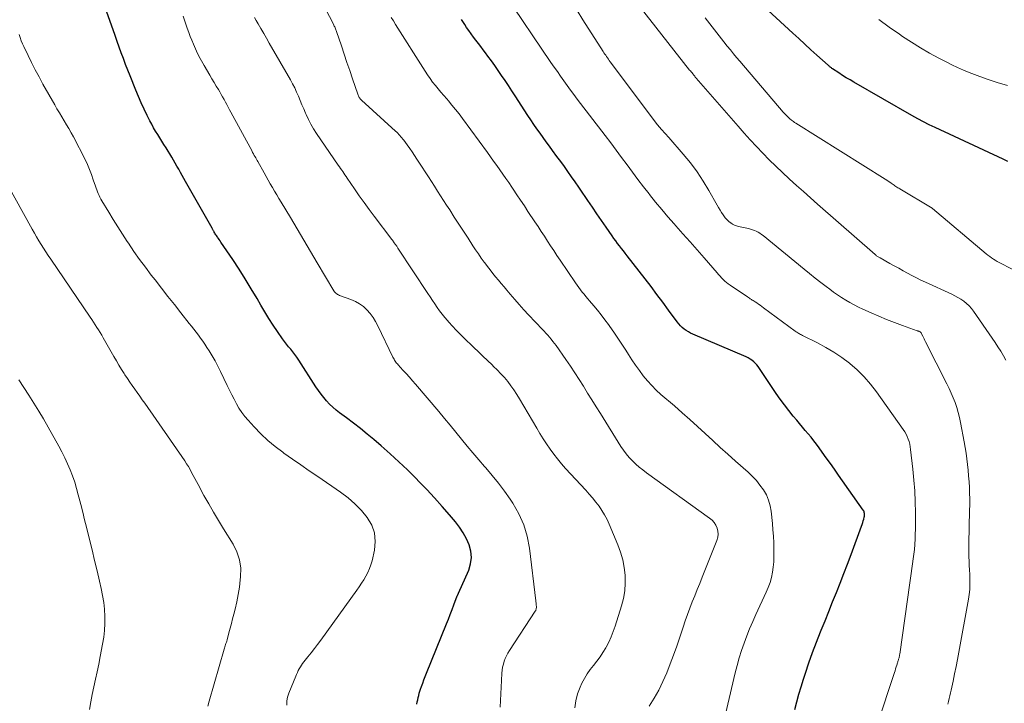
# Model space of a CAD drawing. Units: feet. Extents: x 2059995 to 2064609, y 559996 to 565000.
# Drawn here: x 2062514 to 2062669, y 560319 to 560427 of the extents above; entities that cross this region are included whole.
import ezdxf

# ---------------------------------------------------------------- set-up
doc = ezdxf.new("R2010")
doc.units = ezdxf.units.FT
doc.header["$LTSCALE"] = 100
doc.header["$MEASUREMENT"] = 0
doc.layers.add('CONTOUR INDEX', color=32, linetype='Continuous', lineweight=25)
doc.layers.add('CONTOUR INTERMEDIATE', color=40, linetype='Continuous', lineweight=15)

msp = doc.modelspace()

# ---------------------------------------------------------------- linework, layer by layer
at = {"layer": 'CONTOUR INDEX', "flags": 128}
for points, elevation in [([(2062576.32, 560319.16), (2062576.38, 560319.5), (2062576.45, 560319.84), (2062576.53, 560320.18), (2062576.61, 560320.52), (2062576.7, 560320.85), (2062576.8, 560321.18), (2062576.91, 560321.51), (2062577.05, 560321.9), (2062577.24, 560322.43), (2062577.44, 560322.95), (2062577.64, 560323.47), (2062577.84, 560323.99), (2062580.98, 560331.75), (2062581.28, 560332.5), (2062581.58, 560333.25), (2062581.87, 560334), (2062582.15, 560334.76), (2062582.68, 560336.17), (2062582.7, 560336.22), (2062582.72, 560336.27), (2062582.75, 560336.32), (2062582.77, 560336.37), (2062582.8, 560336.42), (2062582.83, 560336.47), (2062582.85, 560336.52), (2062582.88, 560336.57), (2062584.47, 560340.21), (2062584.77, 560341.19), (2062584.91, 560342.18), (2062584.81, 560343.17), (2062584.55, 560344.17), (2062584.11, 560345.14), (2062583.61, 560346.07), (2062583.02, 560346.95), (2062582.37, 560347.8), (2062581.45, 560348.88), (2062580.28, 560350.23), (2062579.1, 560351.55), (2062577.89, 560352.86), (2062576.65, 560354.15), (2062576.19, 560354.62), (2062574.86, 560355.95), (2062573.51, 560357.25), (2062572.13, 560358.51), (2062570.72, 560359.74), (2062569.57, 560360.72), (2062568.52, 560361.6), (2062567.45, 560362.47), (2062566.36, 560363.31), (2062565.27, 560364.14), (2062564.17, 560364.95), (2062563.63, 560365.38), (2062563.11, 560365.83), (2062562.61, 560366.31), (2062562.13, 560366.82), (2062561.68, 560367.34), (2062561.25, 560367.89), (2062560.85, 560368.45), (2062560.46, 560369.02), (2062557.75, 560373.24), (2062557.46, 560373.68), (2062557.15, 560374.11), (2062556.83, 560374.52), (2062556.49, 560374.92), (2062556.15, 560375.32), (2062555.82, 560375.73), (2062555.5, 560376.15), (2062555.2, 560376.57), (2062554.41, 560377.73), (2062553.73, 560378.74), (2062553.06, 560379.77), (2062552.42, 560380.81), (2062551.8, 560381.87), (2062551.21, 560382.89), (2062550.29, 560384.45), (2062549.34, 560386), (2062548.37, 560387.53), (2062547.37, 560389.04), (2062545.52, 560391.77), (2062545.39, 560391.97), (2062545.26, 560392.16), (2062545.12, 560392.35), (2062544.99, 560392.55), (2062544.9, 560392.67), (2062544.81, 560392.8), (2062544.72, 560392.93), (2062544.63, 560393.07), (2062544.55, 560393.2), (2062544.47, 560393.32), (2062544.43, 560393.4), (2062544.38, 560393.47), (2062544.34, 560393.55), (2062544.3, 560393.63), (2062544.26, 560393.71), (2062544.21, 560393.79), (2062544.17, 560393.86), (2062544.13, 560393.94), (2062539.95, 560401.31), (2062539.68, 560401.79), (2062539.41, 560402.26), (2062539.14, 560402.74), (2062538.87, 560403.22), (2062538.6, 560403.7), (2062538.33, 560404.17), (2062538.05, 560404.65), (2062537.77, 560405.12), (2062536.88, 560406.6), (2062536.56, 560407.13), (2062536.23, 560407.66), (2062535.91, 560408.18), (2062535.57, 560408.7), (2062535.25, 560409.23), (2062534.93, 560409.76), (2062534.63, 560410.31), (2062534.34, 560410.85), (2062533.91, 560411.69), (2062533.43, 560412.67), (2062532.97, 560413.66), (2062532.53, 560414.66), (2062532.11, 560415.67), (2062531.22, 560417.93), (2062530.87, 560418.82), (2062530.52, 560419.72), (2062530.19, 560420.62), (2062529.85, 560421.52), (2062529.53, 560422.42), (2062529.2, 560423.33), (2062528.88, 560424.23), (2062528.56, 560425.13), (2062526.08, 560432.22)], 880), ([(2062669.26, 560404.47), (2062668.5, 560404.82), (2062657.81, 560409.79), (2062656.88, 560410.23), (2062655.96, 560410.69), (2062655.06, 560411.18), (2062654.16, 560411.68), (2062645.04, 560416.91), (2062644.44, 560417.26), (2062643.84, 560417.62), (2062643.25, 560417.99), (2062642.66, 560418.37), (2062641.68, 560419.02), (2062641.59, 560419.09), (2062641.5, 560419.15), (2062641.41, 560419.22), (2062641.32, 560419.29), (2062641.24, 560419.36), (2062641.15, 560419.43), (2062641.07, 560419.5), (2062640.98, 560419.58), (2062639.23, 560421.16), (2062638.27, 560422.02), (2062637.32, 560422.89), (2062636.36, 560423.77), (2062635.41, 560424.64), (2062629.55, 560430.07)], 920), ([(2062635.74, 560318.3), (2062636.06, 560319.5), (2062636.39, 560320.69), (2062636.75, 560321.88), (2062637.11, 560323.06), (2062637.41, 560323.99), (2062637.95, 560325.63), (2062638.52, 560327.26), (2062639.14, 560328.88), (2062639.77, 560330.48), (2062639.89, 560330.76), (2062640.49, 560332.24), (2062641.1, 560333.72), (2062641.69, 560335.2), (2062642.29, 560336.69), (2062642.87, 560338.18), (2062643.45, 560339.67), (2062644.02, 560341.16), (2062644.58, 560342.66), (2062646.24, 560347.13), (2062646.33, 560347.4), (2062646.43, 560347.68), (2062646.51, 560347.96), (2062646.59, 560348.24), (2062646.67, 560348.52), (2062646.7, 560348.67), (2062646.72, 560348.81), (2062646.72, 560348.96), (2062646.71, 560349.11), (2062646.67, 560349.25), (2062646.63, 560349.39), (2062646.57, 560349.52), (2062646.49, 560349.65), (2062642.61, 560355.16), (2062641.97, 560356.06), (2062641.33, 560356.97), (2062640.68, 560357.87), (2062640.04, 560358.77), (2062639.56, 560359.43), (2062639.14, 560359.99), (2062638.72, 560360.55), (2062638.29, 560361.09), (2062637.84, 560361.63), (2062637.39, 560362.17), (2062636.94, 560362.7), (2062636.49, 560363.24), (2062636.04, 560363.77), (2062635.5, 560364.42), (2062634.79, 560365.29), (2062634.1, 560366.17), (2062633.44, 560367.08), (2062632.8, 560368), (2062630.18, 560371.92), (2062629.98, 560372.21), (2062629.76, 560372.48), (2062629.53, 560372.73), (2062629.28, 560372.97), (2062629.01, 560373.19), (2062628.73, 560373.39), (2062628.43, 560373.56), (2062628.12, 560373.72), (2062619.72, 560377.3), (2062619.36, 560377.47), (2062619.01, 560377.66), (2062618.67, 560377.87), (2062618.34, 560378.1), (2062618.04, 560378.35), (2062617.75, 560378.62), (2062617.49, 560378.92), (2062617.24, 560379.23), (2062615.9, 560381.07), (2062614.99, 560382.31), (2062614.07, 560383.55), (2062613.14, 560384.77), (2062612.21, 560385.99), (2062609.39, 560389.62), (2062609.09, 560390.01), (2062608.79, 560390.4), (2062608.48, 560390.79), (2062608.18, 560391.18), (2062607.88, 560391.57), (2062607.59, 560391.96), (2062607.3, 560392.36), (2062607.02, 560392.76), (2062606.07, 560394.12), (2062605.35, 560395.17), (2062604.63, 560396.22), (2062603.91, 560397.27), (2062603.2, 560398.33), (2062602.88, 560398.8), (2062602.33, 560399.62), (2062601.78, 560400.43), (2062601.22, 560401.25), (2062600.65, 560402.06), (2062600.08, 560402.86), (2062599.51, 560403.66), (2062598.93, 560404.46), (2062598.34, 560405.25), (2062597.67, 560406.17), (2062597.17, 560406.85), (2062596.67, 560407.53), (2062596.18, 560408.21), (2062595.69, 560408.9), (2062595.2, 560409.59), (2062594.72, 560410.28), (2062594.25, 560410.98), (2062593.79, 560411.68), (2062591.75, 560414.79), (2062591.23, 560415.58), (2062590.71, 560416.38), (2062590.18, 560417.17), (2062589.65, 560417.96), (2062589.63, 560417.99), (2062589.11, 560418.76), (2062588.57, 560419.52), (2062588.03, 560420.28), (2062587.48, 560421.03), (2062587.12, 560421.52), (2062586.74, 560422.02), (2062586.37, 560422.52), (2062585.99, 560423.01), (2062585.61, 560423.51), (2062585.23, 560424.01), (2062584.86, 560424.51), (2062584.51, 560425.02), (2062584.15, 560425.53), (2062583.84, 560426.01), (2062583.34, 560426.78)], 900)]:
    msp.add_lwpolyline(points, dxfattribs=dict(at, elevation=elevation))
at = {"layer": 'CONTOUR INTERMEDIATE', "flags": 128}
for points, elevation in [([(2062612.82, 560318.83), (2062613.64, 560320.07), (2062614.36, 560321.36), (2062615.01, 560322.7), (2062615.6, 560324.07), (2062616.16, 560325.45), (2062616.68, 560326.84), (2062617.17, 560328.25), (2062618.17, 560331.26), (2062618.52, 560332.25), (2062618.87, 560333.24), (2062619.24, 560334.22), (2062619.62, 560335.2), (2062620.01, 560336.17), (2062620.4, 560337.15), (2062620.79, 560338.12), (2062621.18, 560339.09), (2062623.5, 560344.89), (2062623.64, 560345.37), (2062623.7, 560345.84), (2062623.65, 560346.32), (2062623.53, 560346.8), (2062623.32, 560347.25), (2062623.06, 560347.67), (2062622.73, 560348.04), (2062622.35, 560348.36), (2062612.44, 560355.51), (2062611.86, 560355.95), (2062611.29, 560356.41), (2062610.75, 560356.89), (2062610.22, 560357.39), (2062609.72, 560357.92), (2062609.25, 560358.47), (2062608.82, 560359.05), (2062608.41, 560359.65), (2062605.17, 560364.82), (2062604.5, 560365.89), (2062603.84, 560366.96), (2062603.17, 560368.03), (2062602.51, 560369.11), (2062601.84, 560370.18), (2062601.16, 560371.24), (2062600.46, 560372.29), (2062599.74, 560373.33), (2062598.22, 560375.5), (2062597.97, 560375.84), (2062597.72, 560376.17), (2062597.45, 560376.5), (2062597.18, 560376.82), (2062596.9, 560377.13), (2062596.62, 560377.44), (2062596.34, 560377.75), (2062596.05, 560378.06), (2062593.89, 560380.34), (2062593.15, 560381.14), (2062592.42, 560381.95), (2062591.7, 560382.77), (2062591, 560383.6), (2062590.48, 560384.22), (2062590.04, 560384.74), (2062589.6, 560385.27), (2062589.16, 560385.8), (2062588.71, 560386.33), (2062588.28, 560386.86), (2062587.84, 560387.4), (2062587.42, 560387.95), (2062587.01, 560388.5), (2062586.9, 560388.64), (2062586.44, 560389.27), (2062585.99, 560389.91), (2062585.55, 560390.56), (2062585.13, 560391.21), (2062584.38, 560392.37), (2062583.66, 560393.49), (2062582.93, 560394.6), (2062582.21, 560395.72), (2062581.48, 560396.83), (2062581, 560397.57), (2062580.52, 560398.31), (2062580.04, 560399.06), (2062579.56, 560399.8), (2062579.08, 560400.55), (2062578.61, 560401.3), (2062578.13, 560402.05), (2062577.65, 560402.8), (2062577.17, 560403.54), (2062576.34, 560404.82), (2062575.96, 560405.39), (2062575.58, 560405.95), (2062575.19, 560406.51), (2062574.79, 560407.07), (2062574.27, 560407.78), (2062574.13, 560407.98), (2062573.98, 560408.17), (2062573.82, 560408.35), (2062573.66, 560408.53), (2062573.49, 560408.71), (2062573.32, 560408.88), (2062573.15, 560409.05), (2062572.97, 560409.22), (2062567.61, 560414.08), (2062567.51, 560414.18), (2062567.42, 560414.28), (2062567.34, 560414.39), (2062567.26, 560414.51), (2062567.19, 560414.63), (2062567.13, 560414.75), (2062567.07, 560414.88), (2062567.02, 560415.01), (2062566.19, 560417.46), (2062565.76, 560418.75), (2062565.33, 560420.03), (2062564.89, 560421.32), (2062564.46, 560422.61), (2062563.69, 560424.88), (2062563.63, 560425.03), (2062563.58, 560425.17), (2062563.52, 560425.32), (2062563.47, 560425.46), (2062563.4, 560425.6), (2062563.34, 560425.74), (2062563.27, 560425.88), (2062563.2, 560426.02), (2062558.82, 560434.53)], 892), ([(2062648.7, 560315.87), (2062651.41, 560324.1), (2062651.51, 560324.39), (2062651.6, 560324.68), (2062651.69, 560324.98), (2062651.78, 560325.27), (2062651.89, 560325.63), (2062651.92, 560325.74), (2062651.96, 560325.86), (2062652, 560325.98), (2062652.03, 560326.1), (2062652.04, 560326.12), (2062652.07, 560326.23), (2062652.1, 560326.33), (2062652.13, 560326.44), (2062652.15, 560326.55), (2062652.18, 560326.66), (2062652.2, 560326.77), (2062652.22, 560326.88), (2062652.23, 560326.99), (2062653.82, 560338.19), (2062653.93, 560338.95), (2062654.04, 560339.7), (2062654.15, 560340.45), (2062654.26, 560341.21), (2062654.36, 560341.96), (2062654.46, 560342.71), (2062654.54, 560343.47), (2062654.6, 560344.23), (2062654.61, 560344.27), (2062654.66, 560345.06), (2062654.69, 560345.84), (2062654.71, 560346.62), (2062654.72, 560347.41), (2062654.7, 560349.25), (2062654.66, 560350.96), (2062654.59, 560352.66), (2062654.46, 560354.36), (2062654.3, 560356.06), (2062653.95, 560359.18), (2062653.89, 560359.6), (2062653.81, 560360.01), (2062653.7, 560360.42), (2062653.57, 560360.82), (2062653.42, 560361.21), (2062653.24, 560361.6), (2062653.03, 560361.96), (2062652.8, 560362.32), (2062648.6, 560368.24), (2062647.66, 560369.46), (2062646.66, 560370.61), (2062645.56, 560371.67), (2062644.4, 560372.67), (2062644.32, 560372.73), (2062643.13, 560373.61), (2062641.9, 560374.45), (2062640.62, 560375.21), (2062639.31, 560375.92), (2062636.94, 560377.11), (2062636.79, 560377.18), (2062636.64, 560377.26), (2062636.5, 560377.34), (2062636.36, 560377.43), (2062636.21, 560377.51), (2062636.07, 560377.6), (2062635.94, 560377.69), (2062635.8, 560377.79), (2062630.81, 560381.46), (2062630.55, 560381.65), (2062630.28, 560381.84), (2062630.02, 560382.03), (2062629.75, 560382.21), (2062629.53, 560382.37), (2062629.37, 560382.47), (2062629.22, 560382.57), (2062629.06, 560382.67), (2062628.91, 560382.77), (2062628.75, 560382.87), (2062628.6, 560382.97), (2062628.44, 560383.07), (2062628.29, 560383.18), (2062625.58, 560385), (2062625.29, 560385.2), (2062625.01, 560385.42), (2062624.74, 560385.66), (2062624.49, 560385.9), (2062624.24, 560386.16), (2062624, 560386.41), (2062623.76, 560386.68), (2062623.52, 560386.94), (2062621.5, 560389.28), (2062620.39, 560390.56), (2062619.28, 560391.83), (2062618.15, 560393.09), (2062617.03, 560394.35), (2062616.78, 560394.63), (2062615.78, 560395.76), (2062614.81, 560396.9), (2062613.85, 560398.07), (2062612.91, 560399.25), (2062612.83, 560399.36), (2062611.95, 560400.49), (2062611.08, 560401.64), (2062610.22, 560402.79), (2062609.37, 560403.94), (2062608.52, 560405.1), (2062607.66, 560406.25), (2062606.8, 560407.4), (2062605.93, 560408.54), (2062601.54, 560414.26), (2062601.01, 560414.97), (2062600.47, 560415.68), (2062599.95, 560416.4), (2062599.43, 560417.12), (2062598.92, 560417.84), (2062598.41, 560418.57), (2062597.9, 560419.3), (2062597.4, 560420.03), (2062590.11, 560430.84)], 904), ([(2062659.8, 560319.11), (2062659.91, 560319.56), (2062660.02, 560320.01), (2062660.12, 560320.46), (2062660.22, 560320.91), (2062660.32, 560321.36), (2062660.62, 560322.74), (2062660.86, 560323.89), (2062661.09, 560325.03), (2062661.32, 560326.18), (2062661.54, 560327.33), (2062663.06, 560335.62), (2062663.18, 560336.39), (2062663.26, 560337.15), (2062663.28, 560337.92), (2062663.28, 560338.69), (2062663.27, 560338.83), (2062663.24, 560339.53), (2062663.21, 560340.23), (2062663.17, 560340.93), (2062663.14, 560341.62), (2062663.11, 560342.32), (2062663.09, 560343.02), (2062663.09, 560343.72), (2062663.1, 560344.41), (2062663.23, 560349.57), (2062663.24, 560350.48), (2062663.24, 560351.39), (2062663.22, 560352.29), (2062663.19, 560353.2), (2062663.14, 560354.11), (2062663.07, 560355.02), (2062663, 560355.92), (2062662.91, 560356.82), (2062662.81, 560357.72), (2062662.69, 560358.61), (2062662.54, 560359.5), (2062662.39, 560360.4), (2062661.81, 560363.43), (2062661.64, 560364.22), (2062661.45, 560365), (2062661.21, 560365.77), (2062660.94, 560366.54), (2062660.64, 560367.29), (2062660.33, 560368.03), (2062659.99, 560368.77), (2062659.64, 560369.5), (2062656.31, 560376.09), (2062656.2, 560376.32), (2062656.08, 560376.55), (2062655.96, 560376.78), (2062655.85, 560377.01), (2062655.63, 560377.44), (2062655.62, 560377.46), (2062655.61, 560377.48), (2062655.6, 560377.5), (2062655.59, 560377.52), (2062655.51, 560377.64), (2062655.47, 560377.67), (2062655.31, 560377.72), (2062655.23, 560377.75), (2062655.15, 560377.78), (2062655.08, 560377.81), (2062655, 560377.84), (2062652.66, 560378.67), (2062651.42, 560379.13), (2062650.18, 560379.62), (2062648.96, 560380.13), (2062647.74, 560380.66), (2062646.45, 560381.24), (2062645.76, 560381.57), (2062645.08, 560381.91), (2062644.41, 560382.28), (2062643.76, 560382.66), (2062643.11, 560383.06), (2062642.47, 560383.48), (2062641.85, 560383.92), (2062641.24, 560384.37), (2062640.69, 560384.78), (2062639.81, 560385.45), (2062638.94, 560386.13), (2062638.07, 560386.82), (2062637.21, 560387.52), (2062630.77, 560392.79), (2062630.51, 560392.99), (2062630.25, 560393.17), (2062629.97, 560393.33), (2062629.68, 560393.47), (2062629.39, 560393.6), (2062629.09, 560393.71), (2062628.78, 560393.8), (2062628.47, 560393.89), (2062626.9, 560394.24), (2062626.57, 560394.34), (2062626.25, 560394.46), (2062625.95, 560394.62), (2062625.66, 560394.8), (2062625.61, 560394.83), (2062625.32, 560395.07), (2062625.05, 560395.32), (2062624.81, 560395.6), (2062624.58, 560395.9), (2062624.49, 560396.04), (2062624.24, 560396.42), (2062624, 560396.81), (2062623.77, 560397.21), (2062623.54, 560397.6), (2062622.25, 560399.87), (2062621.34, 560401.37), (2062620.38, 560402.83), (2062619.32, 560404.23), (2062618.21, 560405.59), (2062615.94, 560408.2), (2062615.75, 560408.42), (2062615.56, 560408.63), (2062615.36, 560408.85), (2062615.16, 560409.06), (2062614.98, 560409.25), (2062614.87, 560409.36), (2062614.77, 560409.48), (2062614.66, 560409.6), (2062614.56, 560409.72), (2062614.46, 560409.84), (2062614.37, 560409.96), (2062614.27, 560410.09), (2062614.17, 560410.21), (2062606.73, 560420.14), (2062606.58, 560420.34), (2062606.44, 560420.54), (2062606.29, 560420.73), (2062606.15, 560420.94), (2062606.01, 560421.14), (2062605.87, 560421.34), (2062605.74, 560421.55), (2062605.6, 560421.75), (2062602.41, 560426.73), (2062601.5, 560428.17)], 908), ([(2062668.94, 560373.2), (2062668.54, 560373.91), (2062668.11, 560374.61), (2062667.68, 560375.3), (2062667.23, 560375.98), (2062666.77, 560376.66), (2062663.85, 560380.93), (2062663.51, 560381.36), (2062663.15, 560381.77), (2062662.75, 560382.14), (2062662.33, 560382.48), (2062661.87, 560382.79), (2062661.4, 560383.08), (2062660.92, 560383.34), (2062660.43, 560383.59), (2062656.29, 560385.47), (2062655.58, 560385.8), (2062654.87, 560386.15), (2062654.16, 560386.51), (2062653.47, 560386.89), (2062652.78, 560387.27), (2062652.08, 560387.66), (2062651.39, 560388.04), (2062650.7, 560388.42), (2062649.14, 560389.29), (2062649.04, 560389.35), (2062648.95, 560389.41), (2062648.85, 560389.47), (2062648.75, 560389.53), (2062648.66, 560389.59), (2062648.57, 560389.66), (2062648.48, 560389.73), (2062648.4, 560389.8), (2062639.32, 560397.75), (2062638.21, 560398.73), (2062637.1, 560399.71), (2062636, 560400.69), (2062634.91, 560401.68), (2062634.86, 560401.73), (2062633.8, 560402.71), (2062632.75, 560403.7), (2062631.73, 560404.71), (2062630.71, 560405.74), (2062629.72, 560406.79), (2062628.74, 560407.84), (2062627.77, 560408.92), (2062626.82, 560410), (2062620.26, 560417.55), (2062620.21, 560417.61), (2062620.15, 560417.67), (2062620.1, 560417.73), (2062620.05, 560417.79), (2062620, 560417.85), (2062619.95, 560417.92), (2062619.9, 560417.98), (2062619.85, 560418.04), (2062619.7, 560418.22), (2062619.58, 560418.37), (2062619.45, 560418.52), (2062619.33, 560418.68), (2062619.21, 560418.83), (2062611.45, 560428.73)], 912), ([(2062589.4, 560318.67), (2062589.45, 560319.72), (2062589.5, 560320.77), (2062589.56, 560321.82), (2062589.62, 560322.88), (2062589.68, 560324.03), (2062589.73, 560324.5), (2062589.8, 560324.97), (2062589.92, 560325.43), (2062590.05, 560325.88), (2062590.23, 560326.32), (2062590.42, 560326.75), (2062590.64, 560327.17), (2062590.89, 560327.57), (2062594.94, 560333.75), (2062595, 560333.85), (2062595.05, 560333.96), (2062595.08, 560334.07), (2062595.1, 560334.19), (2062595.11, 560334.31), (2062595.11, 560334.43), (2062595.11, 560334.55), (2062595.1, 560334.67), (2062595.09, 560334.75), (2062595.08, 560334.91), (2062595.06, 560335.06), (2062595.04, 560335.22), (2062595.02, 560335.38), (2062594.05, 560343.64), (2062593.68, 560345.52), (2062593.15, 560347.33), (2062592.37, 560349.05), (2062591.41, 560350.71), (2062590.98, 560351.34), (2062590.08, 560352.61), (2062589.15, 560353.86), (2062588.18, 560355.08), (2062587.17, 560356.27), (2062586.97, 560356.5), (2062586.05, 560357.56), (2062585.14, 560358.63), (2062584.24, 560359.72), (2062583.35, 560360.81), (2062582.47, 560361.9), (2062581.58, 560362.99), (2062580.67, 560364.07), (2062579.76, 560365.15), (2062576.12, 560369.43), (2062575.63, 560369.99), (2062575.14, 560370.55), (2062574.64, 560371.11), (2062574.13, 560371.66), (2062573.37, 560372.49), (2062573.25, 560372.63), (2062573.13, 560372.76), (2062573.02, 560372.91), (2062572.92, 560373.06), (2062572.82, 560373.21), (2062572.73, 560373.36), (2062572.64, 560373.52), (2062572.56, 560373.68), (2062570.2, 560378.59), (2062569.84, 560379.27), (2062569.44, 560379.92), (2062568.97, 560380.53), (2062568.47, 560381.11), (2062567.91, 560381.63), (2062567.31, 560382.08), (2062566.65, 560382.45), (2062565.95, 560382.76), (2062564.3, 560383.34), (2062564.15, 560383.4), (2062564, 560383.47), (2062563.86, 560383.55), (2062563.72, 560383.64), (2062563.59, 560383.74), (2062563.47, 560383.85), (2062563.36, 560383.98), (2062563.27, 560384.11), (2062560.66, 560388.54), (2062559.61, 560390.32), (2062558.55, 560392.1), (2062557.49, 560393.88), (2062556.43, 560395.66), (2062554.98, 560398.06), (2062554.64, 560398.64), (2062554.29, 560399.21), (2062553.96, 560399.78), (2062553.62, 560400.35), (2062553.28, 560400.93), (2062552.95, 560401.51), (2062552.62, 560402.09), (2062552.29, 560402.67), (2062551.31, 560404.43), (2062551.2, 560404.62), (2062551.1, 560404.81), (2062550.99, 560405), (2062550.88, 560405.19), (2062550.76, 560405.41), (2062550.71, 560405.49), (2062550.67, 560405.57), (2062550.62, 560405.65), (2062550.58, 560405.72), (2062550.53, 560405.8), (2062550.49, 560405.88), (2062550.44, 560405.96), (2062550.4, 560406.05), (2062547.09, 560412.19), (2062546.88, 560412.59), (2062546.66, 560412.99), (2062546.44, 560413.39), (2062546.22, 560413.79), (2062546, 560414.19), (2062545.77, 560414.59), (2062545.55, 560414.99), (2062545.32, 560415.38), (2062545.11, 560415.74), (2062544.77, 560416.31), (2062544.44, 560416.88), (2062544.1, 560417.45), (2062543.77, 560418.02), (2062542.88, 560419.52), (2062542.46, 560420.26), (2062542.06, 560421.01), (2062541.69, 560421.77), (2062541.34, 560422.55), (2062541.19, 560422.88), (2062540.93, 560423.5), (2062540.68, 560424.12), (2062540.45, 560424.75), (2062540.22, 560425.39), (2062540.01, 560426.03), (2062539.8, 560426.67), (2062539.59, 560427.31)], 884), ([(2062601.15, 560318.54), (2062601.29, 560319.67), (2062601.6, 560320.76), (2062602.01, 560321.83), (2062602.28, 560322.42), (2062602.67, 560323.16), (2062603.1, 560323.89), (2062603.58, 560324.57), (2062604.09, 560325.23), (2062604.62, 560325.89), (2062605.12, 560326.57), (2062605.58, 560327.27), (2062606.01, 560327.99), (2062606.07, 560328.1), (2062606.48, 560328.89), (2062606.87, 560329.71), (2062607.2, 560330.54), (2062607.49, 560331.39), (2062608.49, 560334.58), (2062608.79, 560335.77), (2062609, 560336.97), (2062609.08, 560338.18), (2062609.07, 560339.41), (2062608.92, 560340.63), (2062608.7, 560341.83), (2062608.36, 560343.01), (2062607.94, 560344.16), (2062606.56, 560347.44), (2062606.22, 560348.18), (2062605.84, 560348.9), (2062605.42, 560349.59), (2062604.96, 560350.26), (2062604.46, 560350.91), (2062603.95, 560351.55), (2062603.42, 560352.17), (2062602.87, 560352.78), (2062599.71, 560356.2), (2062599.06, 560356.93), (2062598.43, 560357.68), (2062597.84, 560358.45), (2062597.26, 560359.24), (2062596.71, 560360.04), (2062596.18, 560360.86), (2062595.66, 560361.68), (2062595.16, 560362.52), (2062592.45, 560367.15), (2062592.02, 560367.84), (2062591.58, 560368.53), (2062591.1, 560369.19), (2062590.6, 560369.84), (2062590.08, 560370.47), (2062589.54, 560371.08), (2062588.97, 560371.67), (2062588.39, 560372.24), (2062588.14, 560372.47), (2062587.42, 560373.15), (2062586.7, 560373.82), (2062585.99, 560374.51), (2062585.28, 560375.19), (2062583.66, 560376.76), (2062583.07, 560377.35), (2062582.49, 560377.94), (2062581.92, 560378.56), (2062581.36, 560379.18), (2062581.14, 560379.43), (2062580.71, 560379.94), (2062580.3, 560380.46), (2062579.9, 560380.98), (2062579.51, 560381.52), (2062579.14, 560382.07), (2062578.77, 560382.62), (2062578.4, 560383.17), (2062578.03, 560383.72), (2062573.35, 560390.83), (2062573.28, 560390.93), (2062573.22, 560391.03), (2062573.15, 560391.12), (2062573.08, 560391.22), (2062573.02, 560391.32), (2062572.95, 560391.42), (2062572.88, 560391.51), (2062572.81, 560391.61), (2062572.76, 560391.68), (2062572.67, 560391.81), (2062572.57, 560391.93), (2062572.48, 560392.06), (2062572.38, 560392.19), (2062569.6, 560395.86), (2062568.81, 560396.92), (2062568.03, 560397.99), (2062567.26, 560399.07), (2062566.51, 560400.16), (2062565.37, 560401.85), (2062565.2, 560402.1), (2062565.02, 560402.35), (2062564.85, 560402.6), (2062564.67, 560402.85), (2062564.5, 560403.1), (2062564.32, 560403.35), (2062564.15, 560403.6), (2062563.97, 560403.86), (2062560.55, 560408.85), (2062560.09, 560409.56), (2062559.66, 560410.29), (2062559.28, 560411.04), (2062558.92, 560411.81), (2062558.82, 560412.04), (2062558.53, 560412.7), (2062558.25, 560413.37), (2062557.97, 560414.03), (2062557.7, 560414.7), (2062557.41, 560415.36), (2062557.11, 560416.01), (2062556.78, 560416.65), (2062556.43, 560417.28), (2062553.12, 560423.05), (2062552.69, 560423.81), (2062552.25, 560424.57), (2062551.81, 560425.34), (2062551.37, 560426.1), (2062551.08, 560426.6), (2062550.79, 560427.11)], 888), ([(2062624.49, 560315.97), (2062626.38, 560324.05), (2062626.67, 560325.23), (2062627, 560326.4), (2062627.37, 560327.57), (2062627.76, 560328.72), (2062628.19, 560329.86), (2062628.64, 560330.99), (2062629.12, 560332.11), (2062629.62, 560333.22), (2062631.26, 560336.73), (2062631.57, 560337.49), (2062631.85, 560338.27), (2062632.06, 560339.06), (2062632.23, 560339.87), (2062632.35, 560340.69), (2062632.43, 560341.51), (2062632.47, 560342.33), (2062632.47, 560343.16), (2062632.46, 560343.51), (2062632.42, 560344.51), (2062632.37, 560345.52), (2062632.3, 560346.52), (2062632.22, 560347.52), (2062632.03, 560349.45), (2062631.87, 560350.34), (2062631.63, 560351.21), (2062631.27, 560352.03), (2062630.82, 560352.82), (2062630.27, 560353.57), (2062629.7, 560354.28), (2062629.07, 560354.95), (2062628.4, 560355.59), (2062626.44, 560357.34), (2062625.23, 560358.42), (2062624.03, 560359.51), (2062622.83, 560360.6), (2062621.64, 560361.7), (2062620.44, 560362.79), (2062619.24, 560363.88), (2062618.03, 560364.95), (2062616.81, 560366.02), (2062614.7, 560367.84), (2062613.95, 560368.52), (2062613.24, 560369.24), (2062612.56, 560369.99), (2062611.91, 560370.77), (2062611.3, 560371.58), (2062610.71, 560372.41), (2062610.14, 560373.25), (2062609.59, 560374.1), (2062609.15, 560374.79), (2062608.55, 560375.74), (2062607.94, 560376.68), (2062607.3, 560377.6), (2062606.66, 560378.52), (2062606.45, 560378.8), (2062605.89, 560379.56), (2062605.32, 560380.32), (2062604.73, 560381.05), (2062604.12, 560381.78), (2062603.48, 560382.54), (2062603.19, 560382.88), (2062602.9, 560383.23), (2062602.62, 560383.58), (2062602.33, 560383.92), (2062602.06, 560384.28), (2062601.78, 560384.63), (2062601.52, 560385), (2062601.27, 560385.37), (2062598.86, 560388.93), (2062598.35, 560389.68), (2062597.85, 560390.43), (2062597.35, 560391.19), (2062596.86, 560391.94), (2062596.37, 560392.7), (2062595.87, 560393.46), (2062595.37, 560394.21), (2062594.88, 560394.97), (2062593.79, 560396.61), (2062593.22, 560397.48), (2062592.64, 560398.35), (2062592.06, 560399.21), (2062591.47, 560400.08), (2062591.23, 560400.43), (2062590.77, 560401.12), (2062590.3, 560401.8), (2062589.83, 560402.48), (2062589.35, 560403.16), (2062588.87, 560403.84), (2062588.39, 560404.52), (2062587.91, 560405.19), (2062587.42, 560405.86), (2062583.49, 560411.21), (2062582.95, 560411.92), (2062582.41, 560412.62), (2062581.84, 560413.31), (2062581.27, 560413.99), (2062581.01, 560414.3), (2062580.56, 560414.82), (2062580.11, 560415.34), (2062579.67, 560415.87), (2062579.23, 560416.4), (2062578.8, 560416.94), (2062578.39, 560417.49), (2062578, 560418.05), (2062577.62, 560418.63), (2062572.97, 560426), (2062572.63, 560426.54), (2062572.28, 560427.09)], 896), ([(2062671.02, 560386.94), (2062668.17, 560388.42), (2062667.87, 560388.58), (2062667.56, 560388.75), (2062667.26, 560388.93), (2062666.96, 560389.11), (2062666.67, 560389.31), (2062666.39, 560389.51), (2062666.11, 560389.72), (2062665.84, 560389.94), (2062657.4, 560397.08), (2062657.33, 560397.13), (2062652.23, 560400.13), (2062652.08, 560400.23), (2062651.93, 560400.32), (2062651.78, 560400.42), (2062651.64, 560400.52), (2062651.49, 560400.62), (2062651.35, 560400.73), (2062651.2, 560400.83), (2062651.06, 560400.93), (2062650.9, 560401.04), (2062650.67, 560401.2), (2062650.44, 560401.36), (2062650.21, 560401.51), (2062649.97, 560401.65), (2062635.89, 560410.47), (2062635.72, 560410.59), (2062635.55, 560410.71), (2062635.38, 560410.84), (2062635.22, 560410.97), (2062634.97, 560411.18), (2062634.69, 560411.42), (2062634.43, 560411.68), (2062634.17, 560411.94), (2062633.92, 560412.22), (2062627.09, 560420.22), (2062626.59, 560420.81), (2062626.1, 560421.39), (2062625.62, 560421.98), (2062625.13, 560422.57), (2062624.59, 560423.25), (2062623.84, 560424.18), (2062623.1, 560425.13), (2062622.38, 560426.08), (2062621.66, 560427.04)], 916), ([(2062669.16, 560416.41), (2062667.56, 560416.87), (2062665.98, 560417.4), (2062664.42, 560417.96), (2062663.18, 560418.44), (2062662.25, 560418.81), (2062661.33, 560419.21), (2062660.43, 560419.64), (2062659.53, 560420.09), (2062658.37, 560420.7), (2062656.92, 560421.5), (2062655.48, 560422.33), (2062654.08, 560423.21), (2062652.69, 560424.11), (2062652.18, 560424.46), (2062650.56, 560425.59), (2062648.97, 560426.75)], 924), ([(2062555.87, 560318.99), (2062555.88, 560319.31), (2062555.9, 560319.63), (2062555.94, 560319.95), (2062556, 560320.26), (2062556.09, 560320.57), (2062556.2, 560320.87), (2062557.27, 560323.52), (2062557.4, 560323.82), (2062557.53, 560324.12), (2062557.68, 560324.41), (2062557.83, 560324.7), (2062558, 560324.98), (2062558.17, 560325.25), (2062558.36, 560325.52), (2062558.56, 560325.78), (2062559.19, 560326.56), (2062559.71, 560327.22), (2062560.22, 560327.88), (2062560.72, 560328.54), (2062561.21, 560329.21), (2062566.86, 560337.05), (2062567.23, 560337.59), (2062567.6, 560338.14), (2062567.96, 560338.69), (2062568.3, 560339.26), (2062568.61, 560339.84), (2062568.88, 560340.44), (2062569.1, 560341.05), (2062569.27, 560341.69), (2062569.66, 560343.36), (2062569.79, 560344.73), (2062569.68, 560346.06), (2062569.22, 560347.3), (2062568.53, 560348.5), (2062567.59, 560349.6), (2062566.59, 560350.64), (2062565.5, 560351.57), (2062564.34, 560352.45), (2062560.74, 560354.9), (2062559.41, 560355.82), (2062558.08, 560356.74), (2062556.75, 560357.67), (2062555.43, 560358.61), (2062555.25, 560358.74), (2062554.05, 560359.65), (2062552.9, 560360.61), (2062551.8, 560361.65), (2062550.74, 560362.72), (2062549.78, 560363.78), (2062549.26, 560364.38), (2062548.78, 560365.01), (2062548.35, 560365.68), (2062547.95, 560366.36), (2062547.57, 560367.07), (2062547.21, 560367.78), (2062546.85, 560368.49), (2062546.5, 560369.21), (2062545.43, 560371.45), (2062545.02, 560372.27), (2062544.59, 560373.09), (2062544.13, 560373.88), (2062543.66, 560374.67), (2062543.3, 560375.23), (2062542.99, 560375.73), (2062542.66, 560376.21), (2062542.32, 560376.69), (2062541.97, 560377.16), (2062541.62, 560377.62), (2062541.26, 560378.09), (2062540.9, 560378.55), (2062540.53, 560379), (2062539.21, 560380.66), (2062538.19, 560381.94), (2062537.17, 560383.23), (2062536.16, 560384.53), (2062535.15, 560385.83), (2062534.55, 560386.6), (2062533.63, 560387.82), (2062532.72, 560389.06), (2062531.84, 560390.32), (2062530.98, 560391.59), (2062530.79, 560391.88), (2062530.04, 560393.01), (2062529.3, 560394.16), (2062528.58, 560395.32), (2062527.87, 560396.48), (2062526.79, 560398.28), (2062526.63, 560398.55), (2062526.49, 560398.83), (2062526.35, 560399.11), (2062526.22, 560399.39), (2062526.1, 560399.68), (2062525.99, 560399.97), (2062525.88, 560400.26), (2062525.78, 560400.56), (2062525.45, 560401.59), (2062525.17, 560402.4), (2062524.86, 560403.19), (2062524.52, 560403.97), (2062524.15, 560404.74), (2062522.31, 560408.33), (2062521.97, 560408.97), (2062521.62, 560409.61), (2062521.25, 560410.23), (2062520.87, 560410.85), (2062520.49, 560411.46), (2062520.11, 560412.08), (2062519.74, 560412.7), (2062519.38, 560413.33), (2062517.53, 560416.62), (2062516.92, 560417.74), (2062516.32, 560418.86), (2062515.75, 560419.99), (2062515.19, 560421.13), (2062514.54, 560422.5), (2062514.33, 560422.97), (2062514.13, 560423.44), (2062513.94, 560423.92), (2062513.77, 560424.41)], 876), ([(2062543.46, 560318.82), (2062543.66, 560319.58), (2062546.01, 560327.77), (2062546.06, 560327.95), (2062546.12, 560328.14), (2062546.18, 560328.32), (2062546.25, 560328.5), (2062546.31, 560328.68), (2062546.37, 560328.86), (2062546.43, 560329.04), (2062546.48, 560329.23), (2062546.77, 560330.33), (2062546.97, 560331.07), (2062547.16, 560331.81), (2062547.35, 560332.54), (2062547.53, 560333.28), (2062547.73, 560334.08), (2062548, 560335.22), (2062548.23, 560336.37), (2062548.41, 560337.52), (2062548.56, 560338.68), (2062548.61, 560339.13), (2062548.62, 560340.49), (2062548.45, 560341.81), (2062548.03, 560343.06), (2062547.43, 560344.28), (2062545.91, 560346.72), (2062545.12, 560348.01), (2062544.34, 560349.31), (2062543.59, 560350.62), (2062542.85, 560351.94), (2062541.91, 560353.66), (2062541.66, 560354.13), (2062541.4, 560354.6), (2062541.16, 560355.08), (2062540.91, 560355.55), (2062540.66, 560356.03), (2062540.4, 560356.49), (2062540.12, 560356.94), (2062539.82, 560357.39), (2062533.54, 560366.44), (2062533.15, 560366.99), (2062532.75, 560367.55), (2062532.36, 560368.11), (2062531.96, 560368.66), (2062531.56, 560369.21), (2062531.18, 560369.77), (2062530.8, 560370.34), (2062530.43, 560370.91), (2062530.31, 560371.1), (2062529.9, 560371.77), (2062529.48, 560372.44), (2062529.08, 560373.12), (2062528.68, 560373.8), (2062527.02, 560376.7), (2062526.78, 560377.12), (2062526.53, 560377.54), (2062526.27, 560377.96), (2062526.01, 560378.37), (2062525.74, 560378.78), (2062525.47, 560379.19), (2062525.2, 560379.6), (2062524.93, 560380), (2062518.75, 560389.09), (2062518.37, 560389.66), (2062517.99, 560390.24), (2062517.62, 560390.82), (2062517.25, 560391.41), (2062516.89, 560391.99), (2062516.54, 560392.59), (2062516.19, 560393.19), (2062515.85, 560393.79), (2062511.74, 560401.19)], 872), ([(2062524.83, 560318.29), (2062525.04, 560319.49), (2062525.28, 560320.67), (2062525.54, 560321.86), (2062525.8, 560323.05), (2062526.06, 560324.23), (2062526.3, 560325.42), (2062526.54, 560326.61), (2062526.92, 560328.56), (2062527.09, 560329.65), (2062527.22, 560330.74), (2062527.27, 560331.84), (2062527.27, 560332.94), (2062527.2, 560334.05), (2062527.09, 560335.14), (2062526.92, 560336.23), (2062526.7, 560337.31), (2062526.43, 560338.45), (2062526.05, 560340.1), (2062525.66, 560341.74), (2062525.26, 560343.38), (2062524.85, 560345.03), (2062524.38, 560346.95), (2062524.08, 560348.13), (2062523.78, 560349.32), (2062523.48, 560350.5), (2062523.18, 560351.68), (2062523.09, 560352.04), (2062522.82, 560353.04), (2062522.52, 560354.03), (2062522.18, 560355.01), (2062521.82, 560355.98), (2062521.41, 560356.93), (2062520.99, 560357.88), (2062520.52, 560358.8), (2062520.03, 560359.71), (2062518.34, 560362.7), (2062517.61, 560363.97), (2062516.87, 560365.22), (2062516.1, 560366.46), (2062515.31, 560367.69), (2062514.52, 560368.91), (2062513.72, 560370.13)], 868)]:
    msp.add_lwpolyline(points, dxfattribs=dict(at, elevation=elevation))

doc.saveas('drawing.dxf')
